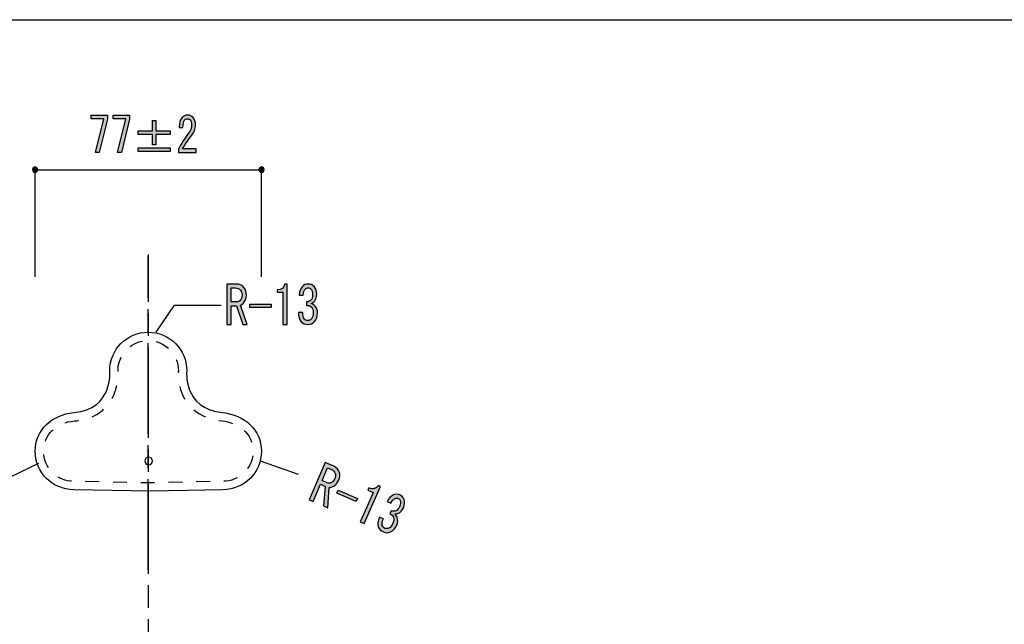
# Model space of a CAD drawing. Extents: x 12 to 200, y 14 to 287.
# Drawn here: x 54 to 125, y 243 to 287 of the extents above; entities that cross this region are included whole.
import ezdxf

# ---------------------------------------------------------------- set-up
doc = ezdxf.new("R2010")
doc.units = 0
doc.header["$MEASUREMENT"] = 0
for name, pattern in [('AI-LINETYPE-2', [9.801048, 6.534044, -0.816751, 1.633502, -0.816751]), ('AI-LINETYPE-3', [3.999936, 0.999984, -0.999984, 0.999984, -0.999984]), ('AI-LINETYPE-5', [9.801048, 6.534044, -0.816751, 1.633502, -0.816751])]:
    doc.linetypes.add(name, pattern=pattern)
doc.layers.get('0').update_dxf_attribs({"linetype": 'CONTINUOUS'})

# ---------------------------------------------------------------- blocks, each defined once
blk = doc.blocks.new('BLOCK_8')
h = blk.add_hatch(color=29)
h.dxf.hatch_style = 2
h.paths.add_polyline_path([(59.671, 277.225), (60.279, 279.651), (59.361, 279.651), (59.361, 279.913), (60.539, 279.913), (60.539, 279.623), (59.957, 277.225)])
h.paths.add_polyline_path([(61.259, 277.225), (61.867, 279.651), (60.949, 279.651), (60.949, 279.913), (62.127, 279.913), (62.127, 279.623), (61.544, 277.225)])
h = blk.add_hatch(color=29)
h.dxf.hatch_style = 2
edge = h.paths.add_edge_path()
edge.add_spline(control_points=[(66.927, 277.487), (66.927, 277.487), (66.927, 277.225), (66.927, 277.225), (66.927, 277.225), (65.662, 277.225), (65.662, 277.225), (65.662, 277.225), (65.662, 277.446), (65.662, 277.446), (65.852, 277.841), (66.087, 278.218), (66.369, 278.576), (66.525, 278.778), (66.604, 278.989), (66.604, 279.21), (66.604, 279.366), (66.567, 279.485), (66.493, 279.568), (66.443, 279.623), (66.377, 279.651), (66.294, 279.651), (66.228, 279.651), (66.162, 279.614), (66.096, 279.541), (66.021, 279.458), (65.984, 279.288), (65.984, 279.031), (65.984, 279.031), (65.711, 279.031), (65.711, 279.031), (65.719, 279.361), (65.79, 279.6), (65.922, 279.747), (66.021, 279.858), (66.153, 279.913), (66.319, 279.913), (66.476, 279.913), (66.608, 279.853), (66.716, 279.733), (66.832, 279.605), (66.889, 279.425), (66.889, 279.196), (66.889, 278.929), (66.778, 278.654), (66.555, 278.369), (66.315, 278.066), (66.116, 277.772), (65.959, 277.487), (65.959, 277.487), (66.927, 277.487), (66.927, 277.487)], knot_values=[0, 0, 0, 0, 1, 1, 1, 2, 2, 2, 3, 3, 3, 4, 4, 4, 5, 5, 5, 6, 6, 6, 7, 7, 7, 8, 8, 8, 9, 9, 9, 10, 10, 10, 11, 11, 11, 12, 12, 12, 13, 13, 13, 14, 14, 14, 15, 15, 15, 16, 16, 16, 17, 17, 17, 17], degree=3, periodic=1)
h = blk.add_hatch(color=29)
h.dxf.hatch_style = 2
h.paths.add_polyline_path([(63.789, 279.527), (64.037, 279.527), (64.037, 278.783), (65.066, 278.783), (65.066, 278.521), (64.037, 278.521), (64.037, 277.777), (63.789, 277.777), (63.789, 278.521), (62.759, 278.521), (62.759, 278.783), (63.789, 278.783)])
h.paths.add_polyline_path([(62.759, 277.542), (65.066, 277.542), (65.066, 277.281), (62.759, 277.281)])
for points in [[(59.671, 277.225), (60.279, 279.651), (59.361, 279.651), (59.361, 279.913), (60.539, 279.913), (60.539, 279.623), (59.957, 277.225), (59.671, 277.225)], [(61.259, 277.225), (61.867, 279.651), (60.949, 279.651), (60.949, 279.913), (62.127, 279.913), (62.127, 279.623), (61.544, 277.225), (61.259, 277.225)], [(63.789, 279.527), (64.037, 279.527), (64.037, 278.783), (65.066, 278.783), (65.066, 278.521), (64.037, 278.521), (64.037, 277.777), (63.789, 277.777), (63.789, 278.521), (62.759, 278.521), (62.759, 278.783), (63.789, 278.783), (63.789, 279.527)], [(62.759, 277.542), (65.066, 277.542), (65.066, 277.281), (62.759, 277.281), (62.759, 277.542)]]:
    blk.add_lwpolyline(points)
blk.add_open_spline([(66.927, 277.487), (66.927, 277.487), (66.927, 277.225), (66.927, 277.225), (66.927, 277.225), (65.662, 277.225), (65.662, 277.225), (65.662, 277.225), (65.662, 277.446), (65.662, 277.446), (65.852, 277.841), (66.087, 278.218), (66.369, 278.576), (66.525, 278.778), (66.604, 278.989), (66.604, 279.21), (66.604, 279.366), (66.567, 279.485), (66.493, 279.568), (66.443, 279.623), (66.377, 279.651), (66.294, 279.651), (66.228, 279.651), (66.162, 279.614), (66.096, 279.541), (66.021, 279.458), (65.984, 279.288), (65.984, 279.031), (65.984, 279.031), (65.711, 279.031), (65.711, 279.031), (65.719, 279.361), (65.79, 279.6), (65.922, 279.747), (66.021, 279.858), (66.153, 279.913), (66.319, 279.913), (66.476, 279.913), (66.608, 279.853), (66.716, 279.733), (66.832, 279.605), (66.889, 279.425), (66.889, 279.196), (66.889, 278.929), (66.778, 278.654), (66.555, 278.369), (66.315, 278.066), (66.116, 277.772), (65.959, 277.487), (65.959, 277.487), (66.927, 277.487), (66.927, 277.487)], degree=3, knots=[0, 0, 0, 0, 1, 1, 1, 2, 2, 2, 3, 3, 3, 4, 4, 4, 5, 5, 5, 6, 6, 6, 7, 7, 7, 8, 8, 8, 9, 9, 9, 10, 10, 10, 11, 11, 11, 12, 12, 12, 13, 13, 13, 14, 14, 14, 15, 15, 15, 16, 16, 16, 17, 17, 17, 17])
blk = doc.blocks.new('BLOCK_9')
h = blk.add_hatch(color=29)
h.dxf.hatch_style = 2
edge = h.paths.add_edge_path()
edge.add_spline(control_points=[(76.855, 254.603), (77.06, 254.513), (77.197, 254.367), (77.265, 254.163), (77.321, 253.998), (77.301, 253.806), (77.205, 253.586), (77.118, 253.385), (76.993, 253.244), (76.83, 253.162), (76.717, 253.103), (76.617, 253.076), (76.531, 253.081), (76.531, 253.081), (76.421, 251.612), (76.421, 251.612), (76.421, 251.612), (76.125, 251.741), (76.125, 251.741), (76.125, 251.741), (76.241, 253.157), (76.241, 253.157), (76.241, 253.157), (75.896, 253.307), (75.896, 253.307), (75.896, 253.307), (75.36, 252.073), (75.36, 252.073), (75.36, 252.073), (75.076, 252.196), (75.076, 252.196), (75.076, 252.196), (76.238, 254.871), (76.238, 254.871), (76.238, 254.871), (76.855, 254.603), (76.855, 254.603), (76.855, 254.603), (76.855, 254.603), (76.855, 254.603)], knot_values=[0, 0, 0, 0, 1, 1, 1, 2, 2, 2, 3, 3, 3, 4, 4, 4, 5, 5, 5, 6, 6, 6, 7, 7, 7, 8, 8, 8, 9, 9, 9, 10, 10, 10, 11, 11, 11, 12, 12, 12, 13, 13, 13, 13], degree=3, periodic=1)
edge = h.paths.add_edge_path()
edge.add_spline(control_points=[(76.367, 253.412), (76.466, 253.37), (76.57, 253.373), (76.68, 253.423), (76.777, 253.468), (76.858, 253.563), (76.921, 253.71), (76.981, 253.847), (76.992, 253.972), (76.953, 254.087), (76.911, 254.214), (76.82, 254.308), (76.68, 254.369), (76.68, 254.369), (76.408, 254.487), (76.408, 254.487), (76.408, 254.487), (76.009, 253.568), (76.009, 253.568), (76.009, 253.568), (76.367, 253.412), (76.367, 253.412), (76.367, 253.412), (76.367, 253.412), (76.367, 253.412)], knot_values=[0, 0, 0, 0, 1, 1, 1, 2, 2, 2, 3, 3, 3, 4, 4, 4, 5, 5, 5, 6, 6, 6, 7, 7, 7, 8, 8, 8, 8], degree=3, periodic=1)
h.paths.add_polyline_path([(78.572, 252.275), (78.477, 252.056), (77.07, 252.667), (77.165, 252.886)])
edge = h.paths.add_edge_path()
edge.add_spline(control_points=[(78.766, 250.593), (78.766, 250.593), (79.231, 251.663), (79.231, 251.663), (79.231, 251.663), (79.69, 252.719), (79.69, 252.719), (79.69, 252.719), (79.319, 252.88), (79.319, 252.88), (79.319, 252.88), (79.391, 253.044), (79.391, 253.044), (79.679, 252.919), (79.903, 252.974), (80.064, 253.208), (80.064, 253.208), (80.212, 253.144), (80.212, 253.144), (80.212, 253.144), (79.05, 250.47), (79.05, 250.47), (79.05, 250.47), (78.766, 250.593), (78.766, 250.593)], knot_values=[0, 0, 0, 0, 1, 1, 1, 2, 2, 2, 3, 3, 3, 4, 4, 4, 5, 5, 5, 6, 6, 6, 7, 7, 7, 8, 8, 8, 8], degree=3, periodic=1)
edge = h.paths.add_edge_path()
edge.add_spline(control_points=[(80.432, 250.815), (80.337, 250.617), (80.31, 250.455), (80.353, 250.328), (80.382, 250.239), (80.447, 250.173), (80.545, 250.13), (80.628, 250.094), (80.724, 250.101), (80.833, 250.151), (80.943, 250.201), (81.04, 250.323), (81.123, 250.514), (81.187, 250.661), (81.195, 250.804), (81.149, 250.944), (81.114, 251.045), (81.029, 251.12), (80.894, 251.168), (80.894, 251.168), (80.995, 251.402), (80.995, 251.402), (81.131, 251.353), (81.247, 251.352), (81.345, 251.396), (81.443, 251.441), (81.523, 251.536), (81.587, 251.682), (81.666, 251.865), (81.687, 252.014), (81.649, 252.128), (81.623, 252.205), (81.573, 252.259), (81.499, 252.291), (81.425, 252.323), (81.351, 252.323), (81.278, 252.289), (81.156, 252.234), (81.051, 252.116), (80.964, 251.937), (80.964, 251.937), (80.692, 252.055), (80.692, 252.055), (80.804, 252.289), (80.957, 252.451), (81.152, 252.54), (81.299, 252.606), (81.45, 252.606), (81.606, 252.538), (81.771, 252.467), (81.879, 252.354), (81.93, 252.202), (81.989, 252.024), (81.973, 251.83), (81.882, 251.619), (81.799, 251.427), (81.69, 251.301), (81.556, 251.24), (81.434, 251.184), (81.33, 251.158), (81.244, 251.163), (81.335, 251.08), (81.395, 250.994), (81.425, 250.905), (81.485, 250.727), (81.475, 250.546), (81.395, 250.364), (81.292, 250.126), (81.143, 249.963), (80.948, 249.874), (80.777, 249.796), (80.605, 249.794), (80.432, 249.869), (80.243, 249.951), (80.121, 250.075), (80.065, 250.241), (80.001, 250.431), (80.029, 250.664), (80.148, 250.938), (80.148, 250.938), (80.432, 250.815), (80.432, 250.815), (80.432, 250.815), (80.432, 250.815), (80.432, 250.815)], knot_values=[0, 0, 0, 0, 1, 1, 1, 2, 2, 2, 3, 3, 3, 4, 4, 4, 5, 5, 5, 6, 6, 6, 7, 7, 7, 8, 8, 8, 9, 9, 9, 10, 10, 10, 11, 11, 11, 12, 12, 12, 13, 13, 13, 14, 14, 14, 15, 15, 15, 16, 16, 16, 17, 17, 17, 18, 18, 18, 19, 19, 19, 20, 20, 20, 21, 21, 21, 22, 22, 22, 23, 23, 23, 24, 24, 24, 25, 25, 25, 26, 26, 26, 27, 27, 27, 28, 28, 28, 28], degree=3, periodic=1)
blk.add_lwpolyline([(78.572, 252.275), (78.477, 252.056), (77.07, 252.667), (77.165, 252.886), (78.572, 252.275)])
for points, knots in [([(76.855, 254.603), (77.06, 254.513), (77.197, 254.367), (77.265, 254.163), (77.321, 253.998), (77.301, 253.806), (77.205, 253.586), (77.118, 253.385), (76.993, 253.244), (76.83, 253.162), (76.717, 253.103), (76.617, 253.076), (76.531, 253.081), (76.531, 253.081), (76.421, 251.612), (76.421, 251.612), (76.421, 251.612), (76.125, 251.741), (76.125, 251.741), (76.125, 251.741), (76.241, 253.157), (76.241, 253.157), (76.241, 253.157), (75.896, 253.307), (75.896, 253.307), (75.896, 253.307), (75.36, 252.073), (75.36, 252.073), (75.36, 252.073), (75.076, 252.196), (75.076, 252.196), (75.076, 252.196), (76.238, 254.871), (76.238, 254.871), (76.238, 254.871), (76.855, 254.603), (76.855, 254.603), (76.855, 254.603), (76.855, 254.603), (76.855, 254.603)], [0, 0, 0, 0, 1, 1, 1, 2, 2, 2, 3, 3, 3, 4, 4, 4, 5, 5, 5, 6, 6, 6, 7, 7, 7, 8, 8, 8, 9, 9, 9, 10, 10, 10, 11, 11, 11, 12, 12, 12, 13, 13, 13, 13]), ([(76.367, 253.412), (76.466, 253.37), (76.57, 253.373), (76.68, 253.423), (76.777, 253.468), (76.858, 253.563), (76.921, 253.71), (76.981, 253.847), (76.992, 253.972), (76.953, 254.087), (76.911, 254.214), (76.82, 254.308), (76.68, 254.369), (76.68, 254.369), (76.408, 254.487), (76.408, 254.487), (76.408, 254.487), (76.009, 253.568), (76.009, 253.568), (76.009, 253.568), (76.367, 253.412), (76.367, 253.412), (76.367, 253.412), (76.367, 253.412), (76.367, 253.412)], [0, 0, 0, 0, 1, 1, 1, 2, 2, 2, 3, 3, 3, 4, 4, 4, 5, 5, 5, 6, 6, 6, 7, 7, 7, 8, 8, 8, 8]), ([(78.766, 250.593), (78.766, 250.593), (79.231, 251.663), (79.231, 251.663), (79.231, 251.663), (79.69, 252.719), (79.69, 252.719), (79.69, 252.719), (79.319, 252.88), (79.319, 252.88), (79.319, 252.88), (79.391, 253.044), (79.391, 253.044), (79.679, 252.919), (79.903, 252.974), (80.064, 253.208), (80.064, 253.208), (80.212, 253.144), (80.212, 253.144), (80.212, 253.144), (79.05, 250.47), (79.05, 250.47), (79.05, 250.47), (78.766, 250.593), (78.766, 250.593)], [0, 0, 0, 0, 1, 1, 1, 2, 2, 2, 3, 3, 3, 4, 4, 4, 5, 5, 5, 6, 6, 6, 7, 7, 7, 8, 8, 8, 8]), ([(80.432, 250.815), (80.337, 250.617), (80.31, 250.455), (80.353, 250.328), (80.382, 250.239), (80.447, 250.173), (80.545, 250.13), (80.628, 250.094), (80.724, 250.101), (80.833, 250.151), (80.943, 250.201), (81.04, 250.323), (81.123, 250.514), (81.187, 250.661), (81.195, 250.804), (81.149, 250.944), (81.114, 251.045), (81.029, 251.12), (80.894, 251.168), (80.894, 251.168), (80.995, 251.402), (80.995, 251.402), (81.131, 251.353), (81.247, 251.352), (81.345, 251.396), (81.443, 251.441), (81.523, 251.536), (81.587, 251.682), (81.666, 251.865), (81.687, 252.014), (81.649, 252.128), (81.623, 252.205), (81.573, 252.259), (81.499, 252.291), (81.425, 252.323), (81.351, 252.323), (81.278, 252.289), (81.156, 252.234), (81.051, 252.116), (80.964, 251.937), (80.964, 251.937), (80.692, 252.055), (80.692, 252.055), (80.804, 252.289), (80.957, 252.451), (81.152, 252.54), (81.299, 252.606), (81.45, 252.606), (81.606, 252.538), (81.771, 252.467), (81.879, 252.354), (81.93, 252.202), (81.989, 252.024), (81.973, 251.83), (81.882, 251.619), (81.799, 251.427), (81.69, 251.301), (81.556, 251.24), (81.434, 251.184), (81.33, 251.158), (81.244, 251.163), (81.335, 251.08), (81.395, 250.994), (81.425, 250.905), (81.485, 250.727), (81.475, 250.546), (81.395, 250.364), (81.292, 250.126), (81.143, 249.963), (80.948, 249.874), (80.777, 249.796), (80.605, 249.794), (80.432, 249.869), (80.243, 249.951), (80.121, 250.075), (80.065, 250.241), (80.001, 250.431), (80.029, 250.664), (80.148, 250.938), (80.148, 250.938), (80.432, 250.815), (80.432, 250.815), (80.432, 250.815), (80.432, 250.815), (80.432, 250.815)], [0, 0, 0, 0, 1, 1, 1, 2, 2, 2, 3, 3, 3, 4, 4, 4, 5, 5, 5, 6, 6, 6, 7, 7, 7, 8, 8, 8, 9, 9, 9, 10, 10, 10, 11, 11, 11, 12, 12, 12, 13, 13, 13, 14, 14, 14, 15, 15, 15, 16, 16, 16, 17, 17, 17, 18, 18, 18, 19, 19, 19, 20, 20, 20, 21, 21, 21, 22, 22, 22, 23, 23, 23, 24, 24, 24, 25, 25, 25, 26, 26, 26, 27, 27, 27, 28, 28, 28, 28])]:
    blk.add_open_spline(points, degree=3, knots=knots)
blk = doc.blocks.new('BLOCK_11')
h = blk.add_hatch(color=29)
h.dxf.hatch_style = 2
edge = h.paths.add_edge_path()
edge.add_spline(control_points=[(69.828, 267.738), (70.052, 267.738), (70.236, 267.658), (70.38, 267.499), (70.496, 267.369), (70.555, 267.185), (70.555, 266.945), (70.555, 266.726), (70.496, 266.547), (70.38, 266.407), (70.299, 266.307), (70.218, 266.243), (70.138, 266.213), (70.138, 266.213), (70.622, 264.822), (70.622, 264.822), (70.622, 264.822), (70.299, 264.822), (70.299, 264.822), (70.299, 264.822), (69.842, 266.168), (69.842, 266.168), (69.842, 266.168), (69.465, 266.168), (69.465, 266.168), (69.465, 266.168), (69.465, 264.822), (69.465, 264.822), (69.465, 264.822), (69.155, 264.822), (69.155, 264.822), (69.155, 264.822), (69.155, 267.738), (69.155, 267.738), (69.155, 267.738), (69.828, 267.738), (69.828, 267.738), (69.828, 267.738), (69.828, 267.738), (69.828, 267.738)], knot_values=[0, 0, 0, 0, 1, 1, 1, 2, 2, 2, 3, 3, 3, 4, 4, 4, 5, 5, 5, 6, 6, 6, 7, 7, 7, 8, 8, 8, 9, 9, 9, 10, 10, 10, 11, 11, 11, 12, 12, 12, 13, 13, 13, 13], degree=3, periodic=1)
edge = h.paths.add_edge_path()
edge.add_spline(control_points=[(69.855, 266.452), (69.963, 266.452), (70.057, 266.497), (70.138, 266.587), (70.209, 266.666), (70.245, 266.786), (70.245, 266.945), (70.245, 267.095), (70.205, 267.215), (70.124, 267.304), (70.034, 267.404), (69.913, 267.454), (69.761, 267.454), (69.761, 267.454), (69.465, 267.454), (69.465, 267.454), (69.465, 267.454), (69.465, 266.452), (69.465, 266.452), (69.465, 266.452), (69.855, 266.452), (69.855, 266.452), (69.855, 266.452), (69.855, 266.452), (69.855, 266.452)], knot_values=[0, 0, 0, 0, 1, 1, 1, 2, 2, 2, 3, 3, 3, 4, 4, 4, 5, 5, 5, 6, 6, 6, 7, 7, 7, 8, 8, 8, 8], degree=3, periodic=1)
h.paths.add_polyline_path([(72.331, 266.288), (72.331, 266.048), (70.797, 266.048), (70.797, 266.288)])
edge = h.paths.add_edge_path()
edge.add_spline(control_points=[(73.179, 264.822), (73.179, 264.822), (73.179, 265.989), (73.179, 265.989), (73.179, 265.989), (73.179, 267.14), (73.179, 267.14), (73.179, 267.14), (72.775, 267.14), (72.775, 267.14), (72.775, 267.14), (72.775, 267.319), (72.775, 267.319), (73.089, 267.319), (73.273, 267.459), (73.327, 267.738), (73.327, 267.738), (73.488, 267.738), (73.488, 267.738), (73.488, 267.738), (73.488, 264.822), (73.488, 264.822), (73.488, 264.822), (73.179, 264.822), (73.179, 264.822)], knot_values=[0, 0, 0, 0, 1, 1, 1, 2, 2, 2, 3, 3, 3, 4, 4, 4, 5, 5, 5, 6, 6, 6, 7, 7, 7, 8, 8, 8, 8], degree=3, periodic=1)
edge = h.paths.add_edge_path()
edge.add_spline(control_points=[(74.619, 265.69), (74.61, 265.47), (74.65, 265.311), (74.74, 265.211), (74.802, 265.141), (74.888, 265.106), (74.995, 265.106), (75.085, 265.106), (75.17, 265.151), (75.251, 265.241), (75.332, 265.331), (75.372, 265.48), (75.372, 265.69), (75.372, 265.849), (75.323, 265.983), (75.224, 266.093), (75.152, 266.173), (75.045, 266.208), (74.901, 266.198), (74.901, 266.198), (74.901, 266.452), (74.901, 266.452), (75.045, 266.462), (75.152, 266.507), (75.224, 266.587), (75.296, 266.666), (75.332, 266.786), (75.332, 266.945), (75.332, 267.145), (75.291, 267.289), (75.211, 267.379), (75.157, 267.439), (75.09, 267.469), (75.009, 267.469), (74.928, 267.469), (74.861, 267.439), (74.807, 267.379), (74.717, 267.279), (74.668, 267.13), (74.659, 266.93), (74.659, 266.93), (74.363, 266.93), (74.363, 266.93), (74.372, 267.19), (74.448, 267.399), (74.592, 267.559), (74.699, 267.678), (74.838, 267.738), (75.009, 267.738), (75.188, 267.738), (75.332, 267.678), (75.439, 267.559), (75.565, 267.419), (75.628, 267.235), (75.628, 267.005), (75.628, 266.796), (75.579, 266.636), (75.48, 266.527), (75.39, 266.427), (75.305, 266.362), (75.224, 266.332), (75.341, 266.292), (75.43, 266.238), (75.493, 266.168), (75.619, 266.028), (75.682, 265.859), (75.682, 265.66), (75.682, 265.4), (75.61, 265.191), (75.466, 265.032), (75.341, 264.892), (75.184, 264.822), (74.995, 264.822), (74.789, 264.822), (74.627, 264.887), (74.511, 265.017), (74.376, 265.166), (74.309, 265.391), (74.309, 265.69), (74.309, 265.69), (74.619, 265.69), (74.619, 265.69), (74.619, 265.69), (74.619, 265.69), (74.619, 265.69)], knot_values=[0, 0, 0, 0, 1, 1, 1, 2, 2, 2, 3, 3, 3, 4, 4, 4, 5, 5, 5, 6, 6, 6, 7, 7, 7, 8, 8, 8, 9, 9, 9, 10, 10, 10, 11, 11, 11, 12, 12, 12, 13, 13, 13, 14, 14, 14, 15, 15, 15, 16, 16, 16, 17, 17, 17, 18, 18, 18, 19, 19, 19, 20, 20, 20, 21, 21, 21, 22, 22, 22, 23, 23, 23, 24, 24, 24, 25, 25, 25, 26, 26, 26, 27, 27, 27, 28, 28, 28, 28], degree=3, periodic=1)
blk.add_lwpolyline([(72.331, 266.288), (72.331, 266.048), (70.797, 266.048), (70.797, 266.288), (72.331, 266.288)])
for points, knots in [([(69.828, 267.738), (70.052, 267.738), (70.236, 267.658), (70.38, 267.499), (70.496, 267.369), (70.555, 267.185), (70.555, 266.945), (70.555, 266.726), (70.496, 266.547), (70.38, 266.407), (70.299, 266.307), (70.218, 266.243), (70.138, 266.213), (70.138, 266.213), (70.622, 264.822), (70.622, 264.822), (70.622, 264.822), (70.299, 264.822), (70.299, 264.822), (70.299, 264.822), (69.842, 266.168), (69.842, 266.168), (69.842, 266.168), (69.465, 266.168), (69.465, 266.168), (69.465, 266.168), (69.465, 264.822), (69.465, 264.822), (69.465, 264.822), (69.155, 264.822), (69.155, 264.822), (69.155, 264.822), (69.155, 267.738), (69.155, 267.738), (69.155, 267.738), (69.828, 267.738), (69.828, 267.738), (69.828, 267.738), (69.828, 267.738), (69.828, 267.738)], [0, 0, 0, 0, 1, 1, 1, 2, 2, 2, 3, 3, 3, 4, 4, 4, 5, 5, 5, 6, 6, 6, 7, 7, 7, 8, 8, 8, 9, 9, 9, 10, 10, 10, 11, 11, 11, 12, 12, 12, 13, 13, 13, 13]), ([(73.179, 264.822), (73.179, 264.822), (73.179, 265.989), (73.179, 265.989), (73.179, 265.989), (73.179, 267.14), (73.179, 267.14), (73.179, 267.14), (72.775, 267.14), (72.775, 267.14), (72.775, 267.14), (72.775, 267.319), (72.775, 267.319), (73.089, 267.319), (73.273, 267.459), (73.327, 267.738), (73.327, 267.738), (73.488, 267.738), (73.488, 267.738), (73.488, 267.738), (73.488, 264.822), (73.488, 264.822), (73.488, 264.822), (73.179, 264.822), (73.179, 264.822)], [0, 0, 0, 0, 1, 1, 1, 2, 2, 2, 3, 3, 3, 4, 4, 4, 5, 5, 5, 6, 6, 6, 7, 7, 7, 8, 8, 8, 8]), ([(74.619, 265.69), (74.61, 265.47), (74.65, 265.311), (74.74, 265.211), (74.802, 265.141), (74.888, 265.106), (74.995, 265.106), (75.085, 265.106), (75.17, 265.151), (75.251, 265.241), (75.332, 265.331), (75.372, 265.48), (75.372, 265.69), (75.372, 265.849), (75.323, 265.983), (75.224, 266.093), (75.152, 266.173), (75.045, 266.208), (74.901, 266.198), (74.901, 266.198), (74.901, 266.452), (74.901, 266.452), (75.045, 266.462), (75.152, 266.507), (75.224, 266.587), (75.296, 266.666), (75.332, 266.786), (75.332, 266.945), (75.332, 267.145), (75.291, 267.289), (75.211, 267.379), (75.157, 267.439), (75.09, 267.469), (75.009, 267.469), (74.928, 267.469), (74.861, 267.439), (74.807, 267.379), (74.717, 267.279), (74.668, 267.13), (74.659, 266.93), (74.659, 266.93), (74.363, 266.93), (74.363, 266.93), (74.372, 267.19), (74.448, 267.399), (74.592, 267.559), (74.699, 267.678), (74.838, 267.738), (75.009, 267.738), (75.188, 267.738), (75.332, 267.678), (75.439, 267.559), (75.565, 267.419), (75.628, 267.235), (75.628, 267.005), (75.628, 266.796), (75.579, 266.636), (75.48, 266.527), (75.39, 266.427), (75.305, 266.362), (75.224, 266.332), (75.341, 266.292), (75.43, 266.238), (75.493, 266.168), (75.619, 266.028), (75.682, 265.859), (75.682, 265.66), (75.682, 265.4), (75.61, 265.191), (75.466, 265.032), (75.341, 264.892), (75.184, 264.822), (74.995, 264.822), (74.789, 264.822), (74.627, 264.887), (74.511, 265.017), (74.376, 265.166), (74.309, 265.391), (74.309, 265.69), (74.309, 265.69), (74.619, 265.69), (74.619, 265.69), (74.619, 265.69), (74.619, 265.69), (74.619, 265.69)], [0, 0, 0, 0, 1, 1, 1, 2, 2, 2, 3, 3, 3, 4, 4, 4, 5, 5, 5, 6, 6, 6, 7, 7, 7, 8, 8, 8, 9, 9, 9, 10, 10, 10, 11, 11, 11, 12, 12, 12, 13, 13, 13, 14, 14, 14, 15, 15, 15, 16, 16, 16, 17, 17, 17, 18, 18, 18, 19, 19, 19, 20, 20, 20, 21, 21, 21, 22, 22, 22, 23, 23, 23, 24, 24, 24, 25, 25, 25, 26, 26, 26, 27, 27, 27, 28, 28, 28, 28]), ([(69.855, 266.452), (69.963, 266.452), (70.057, 266.497), (70.138, 266.587), (70.209, 266.666), (70.245, 266.786), (70.245, 266.945), (70.245, 267.095), (70.205, 267.215), (70.124, 267.304), (70.034, 267.404), (69.913, 267.454), (69.761, 267.454), (69.761, 267.454), (69.465, 267.454), (69.465, 267.454), (69.465, 267.454), (69.465, 266.452), (69.465, 266.452), (69.465, 266.452), (69.855, 266.452), (69.855, 266.452), (69.855, 266.452), (69.855, 266.452), (69.855, 266.452)], [0, 0, 0, 0, 1, 1, 1, 2, 2, 2, 3, 3, 3, 4, 4, 4, 5, 5, 5, 6, 6, 6, 7, 7, 7, 8, 8, 8, 8])]:
    blk.add_open_spline(points, degree=3, knots=knots)

msp = doc.modelspace()

# ---------------------------------------------------------------- hatches: boundary and pattern name
h = msp.add_hatch(color=29)
h.dxf.hatch_style = 2
edge = h.paths.add_edge_path()
edge.add_spline(control_points=[(55.518, 275.985), (55.518, 275.88), (55.433, 275.796), (55.328, 275.796), (55.223, 275.796), (55.139, 275.88), (55.139, 275.985), (55.139, 276.09), (55.223, 276.175), (55.328, 276.175), (55.433, 276.175), (55.518, 276.09), (55.518, 275.985)], knot_values=[0, 0, 0, 0, 1, 1, 1, 2, 2, 2, 3, 3, 3, 4, 4, 4, 4], degree=3, periodic=1)
h = msp.add_hatch(color=29)
h.dxf.hatch_style = 2
edge = h.paths.add_edge_path()
edge.add_spline(control_points=[(71.84, 275.985), (71.84, 275.88), (71.755, 275.796), (71.65, 275.796), (71.545, 275.796), (71.461, 275.88), (71.461, 275.985), (71.461, 276.09), (71.545, 276.175), (71.65, 276.175), (71.755, 276.175), (71.84, 276.09), (71.84, 275.985)], knot_values=[0, 0, 0, 0, 1, 1, 1, 2, 2, 2, 3, 3, 3, 4, 4, 4, 4], degree=3, periodic=1)

# ---------------------------------------------------------------- linework, layer by layer
at = {"color": 29}
for points in [[(200.407, 14.111), (11.937, 14.111), (11.937, 286.789), (200.407, 286.789), (200.407, 14.111)], [(55.332, 275.979), (71.645, 275.979)], [(55.332, 268.247), (55.332, 275.979)], [(71.641, 268.247), (71.641, 275.979)], [(64.056, 264.263), (65.378, 266.203), (68.73, 266.203)], [(52.855, 253.498), (55.589, 254.831)], [(71.552, 255.002), (74.286, 254.032)]]:
    msp.add_lwpolyline(points, dxfattribs=at)
at = {"color": 223, "linetype": 'AI-LINETYPE-2'}
msp.add_lwpolyline([(63.466, 247.143), (63.466, 269.775)], dxfattribs=at)
at = {"color": 254, "linetype": 'AI-LINETYPE-5'}
msp.add_lwpolyline([(63.513, 109.631), (63.513, 269.87)], dxfattribs=at)
for points in [[(55.518, 275.985), (55.518, 275.88), (55.433, 275.796), (55.328, 275.796), (55.223, 275.796), (55.139, 275.88), (55.139, 275.985), (55.139, 276.09), (55.223, 276.175), (55.328, 276.175), (55.433, 276.175), (55.518, 276.09), (55.518, 275.985)], [(71.84, 275.985), (71.84, 275.88), (71.755, 275.796), (71.65, 275.796), (71.545, 275.796), (71.461, 275.88), (71.461, 275.985), (71.461, 276.09), (71.545, 276.175), (71.65, 276.175), (71.755, 276.175), (71.84, 276.09), (71.84, 275.985)]]:
    msp.add_open_spline(points, degree=3, knots=[0, 0, 0, 0, 1, 1, 1, 2, 2, 2, 3, 3, 3, 4, 4, 4, 4])
at = {"color": 29}
for points, knots in [([(68.864, 258.468), (65.941, 258.754), (66.257, 261.49), (66.257, 261.49), (66.257, 263.024), (65.014, 264.267), (63.481, 264.267), (61.947, 264.267), (60.704, 263.024), (60.704, 261.49), (60.704, 261.49), (60.988, 258.699), (58.109, 258.468), (56.58, 258.347), (55.332, 257.225), (55.332, 255.692), (55.332, 254.158), (56.575, 252.915), (58.109, 252.915), (58.109, 252.915), (63.646, 252.798), (63.646, 252.798), (63.646, 252.798), (68.864, 252.915), (68.864, 252.915), (70.398, 252.915), (71.641, 254.158), (71.641, 255.692), (71.641, 257.225), (70.39, 258.32), (68.864, 258.468)], [0, 0, 0, 0, 1, 1, 1, 2, 2, 2, 3, 3, 3, 4, 4, 4, 5, 5, 5, 6, 6, 6, 7, 7, 7, 8, 8, 8, 9, 9, 9, 10, 10, 10, 10]), ([(63.788, 254.988), (63.788, 254.835), (63.664, 254.711), (63.512, 254.711), (63.359, 254.711), (63.235, 254.835), (63.235, 254.988), (63.235, 255.14), (63.359, 255.264), (63.512, 255.264), (63.664, 255.264), (63.788, 255.14), (63.788, 254.988)], [0, 0, 0, 0, 1, 1, 1, 2, 2, 2, 3, 3, 3, 4, 4, 4, 4])]:
    msp.add_open_spline(points, degree=3, knots=knots, dxfattribs=at)
at = {"color": 29, "linetype": 'AI-LINETYPE-3'}
msp.add_open_spline([(61.305, 261.498), (61.308, 261.454), (61.311, 261.392), (61.311, 261.294), (61.311, 260.826), (61.224, 259.811), (60.544, 258.996), (59.99, 258.332), (59.187, 257.953), (58.157, 257.87), (56.868, 257.768), (55.932, 256.851), (55.932, 255.692), (55.932, 254.491), (56.908, 253.515), (58.109, 253.515), (58.109, 253.515), (63.646, 253.398), (63.646, 253.398), (63.646, 253.398), (68.864, 253.515), (68.864, 253.515), (70.064, 253.515), (71.041, 254.491), (71.041, 255.692), (71.041, 256.979), (69.916, 257.763), (68.806, 257.871), (66.534, 258.094), (65.899, 259.608), (65.723, 260.49), (65.662, 260.799), (65.637, 261.044), (65.637, 261.238), (65.637, 261.346), (65.652, 261.423), (65.665, 261.502), (65.664, 261.501), (65.657, 261.49), (65.657, 261.49), (65.657, 262.69), (64.681, 263.667), (63.481, 263.667), (62.283, 263.667), (61.309, 262.694), (61.305, 261.498)], degree=3, knots=[0, 0, 0, 0, 1, 1, 1, 2, 2, 2, 3, 3, 3, 4, 4, 4, 5, 5, 5, 6, 6, 6, 7, 7, 7, 8, 8, 8, 9, 9, 9, 10, 10, 10, 11, 11, 11, 12, 12, 12, 13, 13, 13, 14, 14, 14, 15, 15, 15, 15], dxfattribs=at)

# ---------------------------------------------------------------- block references
for name in ['BLOCK_8', 'BLOCK_11', 'BLOCK_9']:
    msp.add_blockref(name, (0, 0))

doc.saveas('drawing.dxf')
